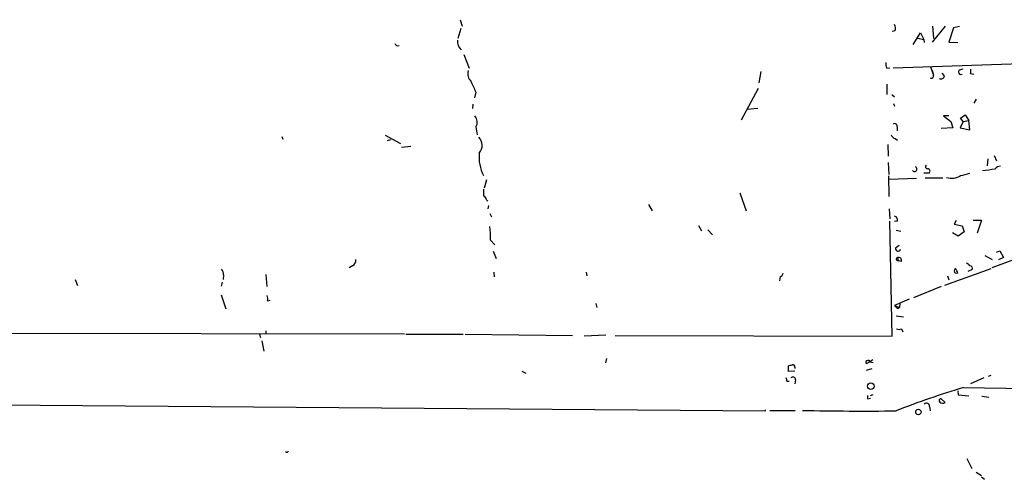
# Model space of a CAD drawing. Extents: x 2 to 744, y 281 to 1225.
# Drawn here: x 377 to 548, y 523 to 603 of the extents above; entities that cross this region are included whole.
import ezdxf

# ---------------------------------------------------------------- set-up
doc = ezdxf.new("R2010")
doc.units = 0
doc.header["$MEASUREMENT"] = 0
doc.layers.add('MAIN', color=5, linetype='CONTINUOUS')

msp = doc.modelspace()

# ---------------------------------------------------------------- linework, layer by layer
at = {"layer": 'MAIN'}
for p, q in [((453.644, 601.3241), (453.136, 599.5461)), ((453.5593, 602.8481), (453.898, 601.7474)), ((538.1413, 601.7474), (535.8553, 598.9534)), ((535.94, 601.7474), (536.1093, 599.5461)), ((539.5807, 601.4087), (538.8187, 598.9534)), ((540.6813, 601.6627), (539.5807, 601.4087)), ((529.4207, 600.9007), (528.9127, 600.8161)), ((532.5533, 598.5301), (533.8233, 600.5621)), ((533.3153, 599.6307), (534.416, 599.3767)), ((533.8233, 600.5621), (534.416, 599.3767)), ((442.5527, 598.2761), (442.8913, 598.3607)), ((534.416, 599.3767), (534.5007, 598.8687)), ((538.8187, 598.9534), (540.3427, 598.8687)), ((454.152, 596.7521), (455.0833, 594.3814)), ((527.9813, 594.3814), (528.4893, 594.4661)), ((529.082, 594.4661), (551.434, 595.2281)), ((535.6013, 594.6354), (536.1093, 593.1961)), ((505.968, 593.7887), (505.6293, 591.8414)), ((535.8553, 593.9581), (536.1093, 593.1961)), ((538.0567, 593.0267), (537.6333, 593.5347)), ((540.6813, 594.1274), (541.274, 594.2967)), ((542.544, 593.4501), (543.1367, 593.3654)), ((527.9813, 591.5874), (527.9813, 589.8094)), ((456.2687, 590.2327), (456.0147, 589.2167)), ((505.5447, 590.8254), (502.5813, 585.3221)), ((528.828, 589.8094), (529.336, 589.3861)), ((455.7607, 588.1161), (455.676, 587.3541)), ((529.1667, 588.2007), (529.336, 587.7774)), ((543.56, 588.9627), (543.1367, 588.2854)), ((505.46, 587.3541), (503.5973, 587.1847)), ((538.8187, 586.0841), (537.8873, 586.0841)), ((537.8873, 586.0841), (539.1573, 585.0681)), ((540.8507, 585.6607), (541.6127, 586.2534)), ((541.6127, 586.2534), (542.29, 585.2374)), ((456.2687, 584.1367), (456.5227, 582.7821)), ((529.7593, 584.1367), (529.7593, 583.4594)), ((539.1573, 585.0681), (539.496, 583.9674)), ((541.274, 585.0681), (540.766, 583.9674)), ((541.274, 585.0681), (540.8507, 585.6607)), ((541.274, 585.0681), (542.29, 585.2374)), ((542.4593, 583.6287), (542.29, 585.2374)), ((422.402, 582.4434), (422.5713, 582.0201)), ((440.436, 582.6974), (443.1453, 581.2581)), ((539.496, 583.9674), (537.464, 583.8827)), ((540.766, 583.9674), (542.4593, 583.6287)), ((440.8593, 581.7661), (441.452, 581.9354)), ((444.9233, 580.7501), (443.3147, 580.5807)), ((528.1507, 581.0887), (528.2353, 579.0567)), ((529.4207, 582.1047), (529.844, 581.8507)), ((546.6927, 579.1414), (547.116, 578.2101)), ((528.2353, 577.9561), (528.32, 575.8394)), ((545.592, 578.5487), (545.5073, 577.3634)), ((528.4047, 572.0294), (528.32, 575.5854)), ((535.3473, 576.0934), (534.416, 576.0934)), ((458.1313, 574.9081), (457.708, 573.4687)), ((533.146, 575.1621), (528.4047, 574.9927)), ((534.67, 575.2467), (537.718, 575.2467)), ((502.3273, 572.6221), (503.428, 569.4894)), ((458.1313, 571.4367), (458.3853, 571.1827)), ((458.47, 570.4207), (458.3853, 569.8281)), ((486.41, 570.5901), (487.0027, 569.4894)), ((458.724, 569.0661), (458.978, 568.4734)), ((528.4047, 569.8281), (528.4893, 568.1347)), ((495.1307, 566.9494), (495.6387, 566.0181)), ((528.9127, 547.6454), (528.4893, 567.7114)), ((529.844, 567.7114), (529.336, 567.6267)), ((540.0887, 567.7961), (539.75, 567.2034)), ((539.75, 567.2034), (541.1047, 566.8647)), ((543.052, 567.8807), (544.4913, 567.8807)), ((544.4913, 567.8807), (543.7293, 565.5947)), ((496.7393, 566.1874), (497.586, 565.3407)), ((529.59, 566.1027), (530.4367, 565.9334)), ((540.4273, 565.0867), (539.4113, 565.6794)), ((541.4433, 565.8487), (540.4273, 565.0867)), ((541.1047, 566.8647), (541.4433, 565.8487)), ((458.8087, 564.4094), (459.5707, 563.5627)), ((530.098, 563.4781), (529.5053, 562.9701)), ((459.3167, 562.4621), (459.8247, 561.1921)), ((552.2807, 561.7847), (546.2693, 559.5834)), ((547.116, 562.2927), (547.7087, 562.5467)), ((547.7087, 562.5467), (548.3013, 561.3614)), ((529.59, 560.9381), (529.9287, 560.7687)), ((529.844, 561.3614), (529.9287, 560.7687)), ((530.5213, 560.6841), (529.9287, 560.7687)), ((545.084, 561.7001), (546.354, 561.0227)), ((548.3013, 561.3614), (547.4547, 560.9381)), ((412.242, 558.3134), (412.1573, 557.5514)), ((419.608, 558.3981), (419.7773, 556.2814)), ((434.7633, 559.9221), (434.1707, 559.5834)), ((459.4013, 558.8214), (459.486, 557.9747)), ((475.488, 558.8214), (475.6573, 558.1441)), ((546.1, 559.4141), (538.0567, 556.4507)), ((542.8827, 559.2447), (542.1207, 558.9061)), ((386.334, 557.5514), (386.7573, 556.4507)), ((411.988, 557.0434), (411.8187, 556.3661)), ((509.3547, 557.9747), (509.27, 557.2974)), ((538.5647, 558.1441), (538.8187, 557.4667)), ((537.464, 556.2814), (532.638, 554.3341)), ((411.8187, 554.8421), (412.6653, 552.3867)), ((419.9467, 553.8261), (420.37, 553.9107)), ((477.1813, 553.3181), (477.3507, 552.6407)), ((531.876, 554.0801), (529.336, 552.9794)), ((530.2673, 553.3181), (530.1827, 552.6407)), ((529.336, 552.9794), (530.1827, 552.6407)), ((529.844, 552.4714), (530.1827, 552.6407)), ((529.59, 551.2014), (530.86, 551.0321)), ((310.2187, 548.2381), (443.8227, 548.0687)), ((419.608, 548.5767), (419.608, 548.0687)), ((530.5213, 548.9154), (530.7753, 548.4074)), ((418.5073, 547.9841), (418.6767, 547.3914)), ((418.9307, 546.7987), (419.2693, 545.0207)), ((444.0767, 547.9841), (454.0673, 547.9841)), ((454.406, 547.9841), (473.1173, 547.7301)), ((478.9593, 547.8147), (475.1493, 547.6454)), ((480.568, 547.7301), (528.9127, 547.6454)), ((479.044, 543.7507), (478.8747, 542.9887)), ((525.018, 543.1581), (524.3407, 542.8194)), ((525.018, 543.2427), (525.526, 543.5814)), ((525.018, 543.1581), (525.6107, 543.0734)), ((464.312, 541.5494), (464.9893, 541.2107)), ((510.794, 541.4647), (510.794, 542.4807)), ((511.8947, 541.5494), (510.794, 541.4647)), ((511.8947, 542.2267), (511.8947, 541.9727)), ((524.4253, 541.7187), (525.4413, 541.9727)), ((510.54, 539.7714), (510.9633, 539.7714)), ((512.064, 540.0254), (511.8947, 539.3481)), ((544.9147, 540.3641), (542.544, 539.3481)), ((546.1, 540.7874), (545.6767, 540.6181)), ((540.3427, 538.0781), (540.4273, 537.4007)), ((541.3587, 538.6707), (574.6327, 538.2474)), ((524.6793, 536.7234), (525.1027, 536.8081)), ((525.1027, 537.3161), (525.6107, 537.4854)), ((538.1413, 536.0461), (537.464, 536.7234)), ((540.4273, 537.4007), (542.29, 537.2314)), ((544.576, 537.1467), (545.7613, 536.9774)), ((363.5587, 535.7074), (506.8147, 534.6067)), ((506.8147, 534.6067), (506.8147, 534.7761)), ((507.5767, 534.6914), (511.9793, 534.6914)), ((535.432, 535.3687), (535.5167, 534.6067)), ((541.9513, 526.3094), (542.798, 524.5314)), ((543.56, 523.9387), (544.4913, 523.3461)), ((544.4913, 523.0921), (544.9993, 522.6687))]:
    msp.add_line(p, q, dxfattribs=at)
for centre, radius in [((525.1799, 538.9223), 0.558), ((533.4776, 534.4163), 0.4723)]:
    msp.add_circle(centre, radius, dxfattribs=at)
for centre, radius, start, end in [((528.2196, 601.3619), 1.2866, 338.994142, 29.805089), ((442.8491, 598.996), 0.7785, 202.394546, 247.621867), ((455.3148, 599.2154), 2.2648, 178.059242, 225.547395), ((529.1664, 595.101), 1.3865, 167.655866, 211.266381), ((456.7201, 593.45), 1.8762, 164.287412, 226.220161), ((535.7367, 593.0312), 0.4075, 237.331501, 23.872541), ((537.4216, 593.1878), 0.6552, 243.114274, 345.766515), ((540.893, 593.7464), 0.4359, 119.058434, 299.058435), ((541.4438, 593.9581), 1.2118, 335.215613, 12.09905), ((921.5313, 802.844), 511.5397, 204.329827, 204.559004), ((454.8859, 584.9975), 1.6288, 328.097527, 41.844453), ((529.336, 584.2778), 0.4462, 341.565051, 124.694341), ((529.7169, 583.0783), 1.0177, 196.921424, 253.078576), ((455.3246, 580.9165), 2.0466, 318.662647, 44.80402), ((463.5172, 578.8451), 6.6947, 173.829457, 208.311016), ((535.0472, 577.1864), 0.3342, 128.46437, 277.928861), ((547.8415, 575.9364), 1.3431, 92.056523, 136.825242), ((532.8031, 576.7951), 0.4351, 219.778596, 66.486734), ((535.0895, 576.4308), 0.4246, 307.382658, 89.487239), ((539.2955, 577.8749), 2.6981, 250.510021, 305.197999), ((539.9612, 582.3183), 6.7074, 277.620666, 291.865969), ((542.9098, 595.2192), 18.7843, 275.348356, 282.145758), ((753.923, 572.7067), 296.3003, 179.885389, 180.114592), ((457.3209, 571.3581), 0.8142, 5.539741, 68.198591), ((529.1178, 567.8514), 0.7396, 349.088138, 72.841456), ((446.9184, 565.1714), 11.9147, 356.333166, 7.759665), ((529.9309, 562.8966), 0.4319, 170.201815, 347.170449), ((434.1427, 560.9662), 1.2146, 300.726721, 2.666179), ((530.1402, 560.8958), 0.5518, 122.463229, 175.603684), ((530.0218, 560.8619), 0.5302, 340.40651, 109.59349), ((541.5274, 559.244), 1.1525, 36.041628, 72.877899), ((410.8669, 558.4194), 1.3792, 355.592055, 41.284406), ((509.0518, 558.731), 0.8147, 291.826223, 354.442654), ((540.1309, 559.033), 0.4222, 119.036149, 299.066468), ((538.7161, 558.2469), 1.6763, 13.988163, 44.129898), ((542.4247, 559.4295), 0.4938, 338.026247, 85.982169), ((417.5729, 554.0797), 2.3873, 353.902053, 16.491663), ((656.5899, 679.7253), 179.6053, 224.885409, 225.114592), ((530.098, 549.8895), 1.0621, 246.512404, 293.487596), ((524.6793, 543.0311), 0.3922, 31.996091, 212.00848), ((468.7885, 711.8669), 174.5169, 283.927616, 284.156831), ((511.5701, 542.3255), 0.3393, 343.071082, 106.928918), ((679.7979, 582.4394), 174.5531, 193.919662, 194.148821), ((511.5693, 540.0164), 0.4948, 1.042258, 135.352106), ((583.0548, 398.8532), 145.9024, 106.605529, 111.496373), ((525.5259, 537.1466), 0.9465, 169.683783, 206.559637), ((537.4179, 536.3924), 0.3342, 82.071139, 231.53563), ((537.7367, 536.7608), 0.8212, 230.107781, 299.514706), ((524.075, 1046.9308), 512.3538, 268.789288, 270.616746), ((534.8917, 535.4161), 0.5425, 354.986332, 136.120374), ((423.291, 527.7063), 0.2993, 224.986465, 351.894264)]:
    msp.add_arc(centre, radius, start, end, dxfattribs=at)

doc.saveas('drawing.dxf')
